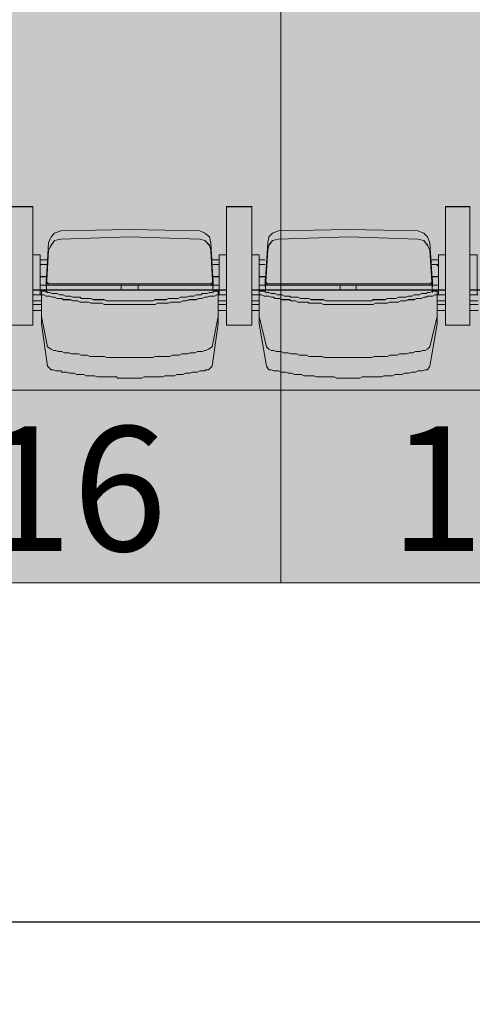
# Model space of a CAD drawing. Units: millimetres. Extents: x -11000 to 11000, y -26493 to 969.
# Drawn here: x 6366 to 7465, y -26493 to -24099 of the extents above; entities that cross this region are included whole.
import ezdxf

# ---------------------------------------------------------------- set-up
doc = ezdxf.new("R2010")
doc.units = ezdxf.units.MM
doc.header["$LTSCALE"] = 508
doc.header["$PDMODE"] = 1
doc.header["$PDSIZE"] = -2
for name, color, linetype, lineweight in [('Afmetingen', 7, 'Continuous', 35), ('Licht_Bruggen', 7, 'Continuous', 35), ('Muren + ingeschoven Tribune', 7, 'Continuous', 18), ('Tribune uitgeschoven', 7, 'Continuous', 18)]:
    doc.layers.add(name, color=color, linetype=linetype, lineweight=lineweight)
doc.layers.add('Raster van 1mtr', color=7, linetype='Continuous', lineweight=50, true_color=0x0000dd)
doc.styles.add('@Batang', font='txt')
doc.styles.add('Helvetica', font='Helvetica.dfont')
doc.dimstyles.new('ISO', dxfattribs={"dimtxt": 251.83648, "dimasz": 317.5, "dimexe": 200, "dimexo": 0, "dimgap": 100, "dimtad": 1, "dimdec": 0, "dimtxsty": '@Batang', "dimblk": 'VW_FILLEDARROW', "dimblk1": 'VW_FILLEDARROW', "dimblk2": 'VW_FILLEDARROW', "dimcen": 0, "dimazin": 0, "dimtfac": 1, "dimtdec": 0, "dimtix": 1, "dimtmove": 0, "dimatfit": 0, "dimldrblk": 'VW_FILLEDARROW', "dimfxl": 1, "dimfrac": 2, "dimtolj": 1, "dimarcsym": 0})

# ---------------------------------------------------------------- blocks, each defined once
blk = doc.blocks.new('Group-1')
at = {"layer": 'Tribune uitgeschoven', "color": 253, "lineweight": 18, "true_color": 0xaaaaaa}
for p, q in [((6397.9, -13332.7), (6339.1, -13332.7)), ((6339.1, -13332.7), (6397.9, -13332.7)), ((6397.9, -13620.7), (6397.9, -13332.7)), ((6397.9, -13332.7), (6397.9, -13620.7)), ((6868.3, -13332.7), (6868.3, -13620.7)), ((6930.1, -13332.7), (6868.3, -13332.7)), ((6868.3, -13620.7), (6868.3, -13332.7)), ((6868.3, -13332.7), (6930.1, -13332.7)), ((6930.1, -13620.7), (6930.1, -13332.7)), ((6930.1, -13332.7), (6930.1, -13620.7)), ((7400.5, -13620.7), (7400.5, -13332.7)), ((7400.5, -13332.7), (7459.3, -13332.7)), ((7400.5, -13332.7), (7400.5, -13620.7)), ((7459.3, -13332.7), (7400.5, -13332.7)), ((7459.3, -13332.7), (7459.3, -13620.7)), ((7459.3, -13620.7), (7459.3, -13332.7)), ((6633.1, -13388.6), (6465.5, -13391.5)), ((6633.1, -13406.2), (6465.5, -13412.1)), ((6803.7, -13391.5), (6633.1, -13388.6)), ((6803.7, -13412.1), (6633.1, -13406.2)), ((7165.3, -13388.6), (6994.8, -13391.5)), ((7165.3, -13406.2), (6994.8, -13412.1)), ((7332.9, -13391.5), (7165.3, -13388.6)), ((7332.9, -13412.1), (7165.3, -13406.2)), ((6436.2, -13420.9), (6430.3, -13520.8)), ((6836, -13520.8), (6830.1, -13420.9)), ((6968.3, -13420.9), (6962.4, -13520.8)), ((7368.2, -13520.8), (7362.3, -13420.9)), ((6436.2, -13438.5), (6430.3, -13541.4)), ((6836, -13541.4), (6830.1, -13438.5)), ((6850.7, -13450.2), (6850.7, -13547.2)), ((6868.3, -13450.2), (6850.7, -13450.2)), ((6968.3, -13438.5), (6962.4, -13541.4)), ((7368.2, -13541.4), (7362.3, -13438.5)), ((7382.9, -13450.2), (7382.9, -13547.2)), ((7400.5, -13450.2), (7382.9, -13450.2)), ((6415.5, -13462), (6433.2, -13462)), ((6415.5, -13470.8), (6415.5, -13476.7)), ((6433.2, -13473.8), (6415.5, -13473.8)), ((6850.7, -13462), (6833.1, -13462)), ((6836, -13473.8), (6850.7, -13473.8)), ((6850.7, -13470.8), (6850.7, -13476.7)), ((6947.7, -13462), (6962.4, -13462)), ((6947.7, -13470.8), (6947.7, -13476.7)), ((6962.4, -13473.8), (6947.7, -13473.8)), ((7382.9, -13462), (7365.3, -13462)), ((7365.3, -13473.8), (7382.9, -13473.8)), ((6415.5, -13523.7), (6442, -13523.7)), ((6430.3, -13526.7), (6430.3, -13512)), ((6442, -13520.8), (6633.1, -13520.8)), ((6442, -13523.7), (6633.1, -13523.7)), ((6445, -13520.8), (6633.1, -13520.8)), ((6612.5, -13535.5), (6612.5, -13523.7)), ((6821.3, -13520.8), (6633.1, -13520.8)), ((6827.2, -13520.8), (6633.1, -13520.8)), ((6827.2, -13523.7), (6633.1, -13523.7)), ((6653.7, -13535.5), (6653.7, -13523.7)), ((6850.7, -13523.7), (6827.2, -13523.7)), ((6836, -13526.7), (6836, -13512)), ((6947.7, -13523.7), (6971.3, -13523.7)), ((6962.4, -13526.7), (6962.4, -13512)), ((6971.3, -13520.8), (7165.3, -13520.8)), ((6971.3, -13523.7), (7165.3, -13523.7)), ((6977.1, -13520.8), (7165.3, -13520.8)), ((7144.7, -13535.5), (7144.7, -13523.7)), ((7350.5, -13520.8), (7165.3, -13520.8)), ((7356.4, -13520.8), (7165.3, -13520.8)), ((7356.4, -13523.7), (7165.3, -13523.7)), ((7182.9, -13535.5), (7182.9, -13523.7)), ((7382.9, -13523.7), (7356.4, -13523.7)), ((7368.2, -13526.7), (7368.2, -13512)), ((6633.1, -13535.5), (6397.9, -13535.5)), ((6418.5, -13547.2), (6418.5, -13608.9)), ((6633.1, -13535.5), (6868.3, -13535.5)), ((6847.8, -13547.2), (6847.8, -13608.9)), ((7165.3, -13535.5), (6930.1, -13535.5)), ((6947.7, -13547.2), (6947.7, -13608.9)), ((7165.3, -13535.5), (7400.5, -13535.5)), ((7380, -13547.2), (7380, -13608.9)), ((7694.5, -13535.5), (7459.3, -13535.5)), ((6418.5, -13561.9), (6397.9, -13561.9)), ((6397.9, -13570.7), (6418.5, -13570.7)), ((6847.8, -13561.9), (6868.3, -13561.9)), ((6868.3, -13570.7), (6847.8, -13570.7)), ((6947.7, -13561.9), (6930.1, -13561.9)), ((6930.1, -13570.7), (6947.7, -13570.7)), ((7380, -13561.9), (7400.5, -13561.9)), ((7400.5, -13570.7), (7380, -13570.7)), ((7479.9, -13561.9), (7459.3, -13561.9)), ((7459.3, -13570.7), (7479.9, -13570.7)), ((6418.5, -13585.4), (6397.9, -13585.4)), ((6847.8, -13585.4), (6868.3, -13585.4)), ((6947.7, -13585.4), (6930.1, -13585.4)), ((7380, -13585.4), (7400.5, -13585.4)), ((7479.9, -13585.4), (7459.3, -13585.4)), ((6339.1, -13620.7), (6397.9, -13620.7)), ((6397.9, -13620.7), (6339.1, -13620.7)), ((6868.3, -13620.7), (6930.1, -13620.7)), ((6930.1, -13620.7), (6868.3, -13620.7)), ((7459.3, -13620.7), (7400.5, -13620.7)), ((7400.5, -13620.7), (7459.3, -13620.7))]:
    blk.add_line(p, q, dxfattribs=at)
at = {"layer": 'Tribune uitgeschoven', "color": 253, "lineweight": 18, "true_color": 0xaaaaaa, "flags": 128}
for points in [[(8791.2, -11778.3), (-8791.2, -11778.3), (-8791.2, -13779.4), (8791.2, -13779.4), (8791.2, -11778.3)], [(6465.5, -13391.5), (6450.8, -13397.4), (6442, -13406.2), (6436.2, -13420.9)], [(6830.1, -13420.9), (6827.2, -13406.2), (6815.4, -13397.4), (6803.7, -13391.5)], [(6994.8, -13391.5), (6980.1, -13397.4), (6971.3, -13406.2), (6968.3, -13420.9)], [(7362.3, -13420.9), (7356.4, -13406.2), (7347.6, -13397.4), (7332.9, -13391.5)], [(6465.5, -13412.1), (6450.8, -13415), (6442, -13426.8), (6436.2, -13438.5)], [(6830.1, -13438.5), (6827.2, -13426.8), (6815.4, -13415), (6803.7, -13412.1)], [(6994.8, -13412.1), (6980.1, -13415), (6971.3, -13426.8), (6968.3, -13438.5)], [(7362.3, -13438.5), (7356.4, -13426.8), (7347.6, -13415), (7332.9, -13412.1)], [(6415.5, -13547.2), (6415.5, -13450.2), (6397.9, -13450.2)], [(6947.7, -13547.2), (6947.7, -13450.2), (6930.1, -13450.2)], [(7477, -13547.2), (7477, -13450.2), (7459.3, -13450.2)], [(7382.9, -13470.8), (7380, -13476.7), (7382.9, -13476.7)], [(6415.5, -13503.1), (6430.3, -13503.1), (6415.5, -13503.1)], [(6836, -13503.1), (6850.7, -13503.1), (6836, -13503.1)], [(6947.7, -13503.1), (6962.4, -13503.1), (6947.7, -13503.1)], [(7368.2, -13503.1), (7382.9, -13503.1), (7368.2, -13503.1)], [(6430.3, -13523.7), (6430.3, -13509), (6430.3, -13520.8)], [(6430.3, -13512), (6433.2, -13517.8), (6442, -13520.8)], [(6430.3, -13514.9), (6433.2, -13520.8), (6442, -13523.7)], [(6827.2, -13520.8), (6833.1, -13517.8), (6836, -13512)], [(6827.2, -13523.7), (6833.1, -13520.8), (6836, -13514.9)], [(6836, -13520.8), (6836, -13509), (6836, -13523.7)], [(6962.4, -13523.7), (6962.4, -13509), (6962.4, -13520.8)], [(6962.4, -13512), (6965.4, -13517.8), (6971.3, -13520.8)], [(6962.4, -13514.9), (6965.4, -13520.8), (6971.3, -13523.7)], [(7356.4, -13520.8), (7365.3, -13517.8), (7368.2, -13512)], [(7356.4, -13523.7), (7365.3, -13520.8), (7368.2, -13514.9)], [(7368.2, -13520.8), (7368.2, -13509), (7368.2, -13523.7)], [(6415.5, -13547.2), (6397.9, -13547.2), (6418.5, -13547.2)], [(6633.1, -13561.9), (6577.3, -13561.9), (6571.4, -13559), (6544.9, -13559), (6539, -13556), (6515.5, -13556), (6512.6, -13553.1), (6494.9, -13553.1), (6489, -13550.2), (6477.3, -13550.2), (6471.4, -13547.2), (6462.6, -13547.2), (6456.7, -13544.3), (6445, -13544.3), (6439.1, -13541.4), (6433.2, -13541.4), (6430.3, -13538.4), (6418.5, -13538.4)], [(6442, -13679.5), (6433.2, -13673.6), (6418.5, -13600.1), (6418.5, -13538.4)], [(6633.1, -13570.7), (6571.4, -13570.7), (6565.5, -13567.8), (6539, -13567.8), (6533.2, -13564.9), (6512.6, -13564.9), (6506.7, -13561.9), (6494.9, -13561.9), (6489, -13559), (6471.4, -13559), (6468.5, -13556), (6456.7, -13556), (6450.8, -13553.1), (6445, -13553.1), (6439.1, -13550.2), (6430.3, -13550.2), (6424.4, -13547.2), (6418.5, -13547.2)], [(6633.1, -13561.9), (6689, -13561.9), (6694.9, -13559), (6721.3, -13559), (6727.2, -13556), (6750.8, -13556), (6756.6, -13553.1), (6771.3, -13553.1), (6777.2, -13550.2), (6788.9, -13550.2), (6794.8, -13547.2), (6806.6, -13547.2), (6809.5, -13544.3), (6821.3, -13544.3), (6827.2, -13541.4), (6833.1, -13541.4), (6838.9, -13538.4), (6847.8, -13538.4)], [(6633.1, -13570.7), (6694.9, -13570.7), (6700.7, -13567.8), (6727.2, -13567.8), (6733.1, -13564.9), (6756.6, -13564.9), (6762.5, -13561.9), (6771.3, -13561.9), (6777.2, -13559), (6794.8, -13559), (6800.7, -13556), (6809.5, -13556), (6815.4, -13553.1), (6821.3, -13553.1), (6827.2, -13550.2), (6838.9, -13550.2), (6844.8, -13547.2), (6847.8, -13547.2)], [(6847.8, -13538.4), (6847.8, -13600.1), (6833.1, -13673.6), (6824.3, -13679.5)], [(6850.7, -13547.2), (6868.3, -13547.2), (6847.8, -13547.2)], [(6947.7, -13547.2), (6930.1, -13547.2), (6947.7, -13547.2)], [(7165.3, -13561.9), (7109.4, -13561.9), (7103.5, -13559), (7074.2, -13559), (7068.3, -13556), (7047.7, -13556), (7041.8, -13553.1), (7024.2, -13553.1), (7021.2, -13550.2), (7009.5, -13550.2), (7003.6, -13547.2), (6991.8, -13547.2), (6986, -13544.3), (6977.1, -13544.3), (6971.3, -13541.4), (6965.4, -13541.4), (6959.5, -13538.4), (6947.7, -13538.4)], [(6971.3, -13679.5), (6965.4, -13673.6), (6947.7, -13600.1), (6947.7, -13538.4)], [(7165.3, -13570.7), (7103.5, -13570.7), (7097.7, -13567.8), (7068.3, -13567.8), (7065.4, -13564.9), (7041.8, -13564.9), (7035.9, -13561.9), (7024.2, -13561.9), (7021.2, -13559), (7003.6, -13559), (6997.7, -13556), (6986, -13556), (6983, -13553.1), (6977.1, -13553.1), (6971.3, -13550.2), (6959.5, -13550.2), (6953.6, -13547.2), (6947.7, -13547.2)], [(7165.3, -13561.9), (7221.2, -13561.9), (7224.1, -13559), (7253.5, -13559), (7259.4, -13556), (7280, -13556), (7285.9, -13553.1), (7303.5, -13553.1), (7309.4, -13550.2), (7318.2, -13550.2), (7324.1, -13547.2), (7335.8, -13547.2), (7341.7, -13544.3), (7353.5, -13544.3), (7356.4, -13541.4), (7362.3, -13541.4), (7368.2, -13538.4), (7380, -13538.4)], [(7165.3, -13570.7), (7224.1, -13570.7), (7230, -13567.8), (7259.4, -13567.8), (7265.3, -13564.9), (7285.9, -13564.9), (7291.8, -13561.9), (7303.5, -13561.9), (7309.4, -13559), (7324.1, -13559), (7329.9, -13556), (7341.7, -13556), (7347.6, -13553.1), (7353.5, -13553.1), (7356.4, -13550.2), (7368.2, -13550.2), (7374.1, -13547.2), (7380, -13547.2)], [(7380, -13538.4), (7380, -13600.1), (7362.3, -13673.6), (7356.4, -13679.5)], [(7382.9, -13547.2), (7400.5, -13547.2), (7380, -13547.2)], [(7477, -13547.2), (7459.3, -13547.2), (7479.9, -13547.2)], [(6442, -13729.4), (6433.2, -13720.6), (6418.5, -13617.7), (6418.5, -13556)], [(6847.8, -13556), (6847.8, -13617.7), (6833.1, -13720.6), (6824.3, -13729.4)], [(6971.3, -13729.4), (6965.4, -13720.6), (6947.7, -13617.7), (6947.7, -13556)], [(7380, -13556), (7380, -13617.7), (7362.3, -13720.6), (7356.4, -13729.4)], [(6633.1, -13700), (6577.3, -13700), (6571.4, -13697.1), (6536.1, -13697.1), (6530.2, -13694.2), (6515.5, -13694.2), (6509.7, -13691.2), (6492, -13691.2), (6486.1, -13688.3), (6474.3, -13688.3), (6468.5, -13685.3), (6459.6, -13685.3), (6453.8, -13682.4), (6447.9, -13682.4), (6442, -13679.5)], [(6633.1, -13700), (6689, -13700), (6694.9, -13697.1), (6730.2, -13697.1), (6736, -13694.2), (6753.7, -13694.2), (6759.6, -13691.2), (6774.2, -13691.2), (6780.1, -13688.3), (6791.9, -13688.3), (6797.8, -13685.3), (6809.5, -13685.3), (6815.4, -13682.4), (6818.4, -13682.4), (6824.3, -13679.5)], [(7165.3, -13700), (7106.5, -13700), (7100.6, -13697.1), (7068.3, -13697.1), (7062.4, -13694.2), (7044.8, -13694.2), (7038.9, -13691.2), (7024.2, -13691.2), (7018.3, -13688.3), (7006.5, -13688.3), (7000.7, -13685.3), (6988.9, -13685.3), (6983, -13682.4), (6977.1, -13682.4), (6971.3, -13679.5)], [(7165.3, -13700), (7221.2, -13700), (7227.1, -13697.1), (7259.4, -13697.1), (7265.3, -13694.2), (7282.9, -13694.2), (7288.8, -13691.2), (7306.4, -13691.2), (7312.3, -13688.3), (7321.1, -13688.3), (7327, -13685.3), (7338.8, -13685.3), (7344.6, -13682.4), (7350.5, -13682.4), (7356.4, -13679.5)], [(6633.1, -13750), (6603.7, -13750), (6600.8, -13747.1), (6553.7, -13747.1), (6547.8, -13744.1), (6527.3, -13744.1), (6521.4, -13741.2), (6503.8, -13741.2), (6497.9, -13738.2), (6486.1, -13738.2), (6480.2, -13735.3), (6468.5, -13735.3), (6465.5, -13732.3), (6453.8, -13732.3), (6447.9, -13729.4), (6442, -13729.4)], [(6633.1, -13750), (6662.5, -13750), (6668.4, -13747.1), (6712.5, -13747.1), (6718.4, -13744.1), (6741.9, -13744.1), (6747.8, -13741.2), (6762.5, -13741.2), (6768.4, -13738.2), (6780.1, -13738.2), (6786, -13735.3), (6797.8, -13735.3), (6803.7, -13732.3), (6815.4, -13732.3), (6818.4, -13729.4), (6824.3, -13729.4)], [(7165.3, -13750), (7135.9, -13750), (7130, -13747.1), (7085.9, -13747.1), (7080, -13744.1), (7056.5, -13744.1), (7050.6, -13741.2), (7033, -13741.2), (7027.1, -13738.2), (7018.3, -13738.2), (7012.4, -13735.3), (7000.7, -13735.3), (6994.8, -13732.3), (6983, -13732.3), (6977.1, -13729.4), (6971.3, -13729.4)], [(7165.3, -13750), (7191.8, -13750), (7197.6, -13747.1), (7244.7, -13747.1), (7250.6, -13744.1), (7271.1, -13744.1), (7277, -13741.2), (7294.7, -13741.2), (7300.6, -13738.2), (7312.3, -13738.2), (7318.2, -13735.3), (7327, -13735.3), (7332.9, -13732.3), (7344.6, -13732.3), (7350.5, -13729.4), (7356.4, -13729.4)]]:
    blk.add_lwpolyline(points, dxfattribs=at)
blk = doc.blocks.new('Group-4-1')
at = {"layer": 'Muren + ingeschoven Tribune', "color": 253, "linetype": 'Continuous', "lineweight": 18, "true_color": 0xaaaaaa}
for p, q in [((6397.9, -13333), (6339.1, -13333)), ((6339.1, -13333), (6397.9, -13333)), ((6397.9, -13620.8), (6397.9, -13333)), ((6397.9, -13333), (6397.9, -13620.8)), ((6868.3, -13333), (6868.3, -13620.8)), ((6930.1, -13333), (6868.3, -13333)), ((6868.3, -13620.8), (6868.3, -13333)), ((6868.3, -13333), (6930.1, -13333)), ((6930.1, -13620.8), (6930.1, -13333)), ((6930.1, -13333), (6930.1, -13620.8)), ((7400.5, -13620.8), (7400.5, -13333)), ((7400.5, -13333), (7459.3, -13333)), ((7400.5, -13333), (7400.5, -13620.8)), ((7459.3, -13333), (7400.5, -13333)), ((7459.3, -13333), (7459.3, -13620.8)), ((7459.3, -13620.8), (7459.3, -13333)), ((6633.1, -13388.8), (6465.5, -13391.7)), ((6633.1, -13406.4), (6465.5, -13412.3)), ((6803.7, -13391.7), (6633.1, -13388.8)), ((6803.7, -13412.3), (6633.1, -13406.4)), ((7165.3, -13388.8), (6994.8, -13391.7)), ((7165.3, -13406.4), (6994.8, -13412.3)), ((7332.9, -13391.7), (7165.3, -13388.8)), ((7332.9, -13412.3), (7165.3, -13406.4)), ((6436.2, -13421.1), (6430.3, -13520.9)), ((6836, -13520.9), (6830.1, -13421.1)), ((6968.3, -13421.1), (6962.4, -13520.9)), ((7368.2, -13520.9), (7362.3, -13421.1)), ((6436.2, -13438.7), (6430.3, -13541.5)), ((6836, -13541.5), (6830.1, -13438.7)), ((6850.7, -13450.4), (6850.7, -13547.4)), ((6868.3, -13450.4), (6850.7, -13450.4)), ((6968.3, -13438.7), (6962.4, -13541.5)), ((7368.2, -13541.5), (7362.3, -13438.7)), ((7382.9, -13450.4), (7382.9, -13547.4)), ((7400.5, -13450.4), (7382.9, -13450.4)), ((6415.5, -13462.2), (6433.2, -13462.2)), ((6415.5, -13471), (6415.5, -13476.9)), ((6433.2, -13473.9), (6415.5, -13473.9)), ((6850.7, -13462.2), (6833.1, -13462.2)), ((6836, -13473.9), (6850.7, -13473.9)), ((6850.7, -13471), (6850.7, -13476.9)), ((6947.7, -13462.2), (6962.4, -13462.2)), ((6947.7, -13471), (6947.7, -13476.9)), ((6962.4, -13473.9), (6947.7, -13473.9)), ((7382.9, -13462.2), (7365.3, -13462.2)), ((7365.3, -13473.9), (7382.9, -13473.9)), ((6415.5, -13523.8), (6442, -13523.8)), ((6430.3, -13526.8), (6430.3, -13512.1)), ((6442, -13520.9), (6633.1, -13520.9)), ((6442, -13523.8), (6633.1, -13523.8)), ((6445, -13520.9), (6633.1, -13520.9)), ((6612.5, -13535.6), (6612.5, -13523.8)), ((6821.3, -13520.9), (6633.1, -13520.9)), ((6827.2, -13520.9), (6633.1, -13520.9)), ((6827.2, -13523.8), (6633.1, -13523.8)), ((6653.7, -13535.6), (6653.7, -13523.8)), ((6850.7, -13523.8), (6827.2, -13523.8)), ((6836, -13526.8), (6836, -13512.1)), ((6947.7, -13523.8), (6971.3, -13523.8)), ((6962.4, -13526.8), (6962.4, -13512.1)), ((6971.3, -13520.9), (7165.3, -13520.9)), ((6971.3, -13523.8), (7165.3, -13523.8)), ((6977.1, -13520.9), (7165.3, -13520.9)), ((7144.7, -13535.6), (7144.7, -13523.8)), ((7350.5, -13520.9), (7165.3, -13520.9)), ((7356.4, -13520.9), (7165.3, -13520.9)), ((7356.4, -13523.8), (7165.3, -13523.8)), ((7182.9, -13535.6), (7182.9, -13523.8)), ((7382.9, -13523.8), (7356.4, -13523.8)), ((7368.2, -13526.8), (7368.2, -13512.1)), ((6633.1, -13535.6), (6397.9, -13535.6)), ((6418.5, -13547.4), (6418.5, -13609)), ((6633.1, -13535.6), (6868.3, -13535.6)), ((6847.8, -13547.4), (6847.8, -13609)), ((7165.3, -13535.6), (6930.1, -13535.6)), ((6947.7, -13547.4), (6947.7, -13609)), ((7165.3, -13535.6), (7400.5, -13535.6)), ((7380, -13547.4), (7380, -13609)), ((7694.5, -13535.6), (7459.3, -13535.6)), ((6418.5, -13562), (6397.9, -13562)), ((6397.9, -13570.8), (6418.5, -13570.8)), ((6847.8, -13562), (6868.3, -13562)), ((6868.3, -13570.8), (6847.8, -13570.8)), ((6947.7, -13562), (6930.1, -13562)), ((6930.1, -13570.8), (6947.7, -13570.8)), ((7380, -13562), (7400.5, -13562)), ((7400.5, -13570.8), (7380, -13570.8)), ((7479.9, -13562), (7459.3, -13562)), ((7459.3, -13570.8), (7479.9, -13570.8)), ((6418.5, -13585.5), (6397.9, -13585.5)), ((6847.8, -13585.5), (6868.3, -13585.5)), ((6947.7, -13585.5), (6930.1, -13585.5)), ((7380, -13585.5), (7400.5, -13585.5)), ((7479.9, -13585.5), (7459.3, -13585.5)), ((6339.1, -13620.8), (6397.9, -13620.8)), ((6397.9, -13620.8), (6339.1, -13620.8)), ((6868.3, -13620.8), (6930.1, -13620.8)), ((6930.1, -13620.8), (6868.3, -13620.8)), ((7459.3, -13620.8), (7400.5, -13620.8)), ((7400.5, -13620.8), (7459.3, -13620.8))]:
    blk.add_line(p, q, dxfattribs=at)
at = {"layer": 'Muren + ingeschoven Tribune', "color": 253, "linetype": 'Continuous', "lineweight": 18, "true_color": 0xaaaaaa, "flags": 128}
for points in [[(8791.2, -11779.4), (-8791.2, -11779.4), (-8791.2, -13779.4), (8791.2, -13779.4), (8791.2, -11779.4)], [(6465.5, -13391.7), (6450.8, -13397.6), (6442, -13406.4), (6436.2, -13421.1)], [(6830.1, -13421.1), (6827.2, -13406.4), (6815.4, -13397.6), (6803.7, -13391.7)], [(6994.8, -13391.7), (6980.1, -13397.6), (6971.3, -13406.4), (6968.3, -13421.1)], [(7362.3, -13421.1), (7356.4, -13406.4), (7347.6, -13397.6), (7332.9, -13391.7)], [(6465.5, -13412.3), (6450.8, -13415.2), (6442, -13427), (6436.2, -13438.7)], [(6830.1, -13438.7), (6827.2, -13427), (6815.4, -13415.2), (6803.7, -13412.3)], [(6994.8, -13412.3), (6980.1, -13415.2), (6971.3, -13427), (6968.3, -13438.7)], [(7362.3, -13438.7), (7356.4, -13427), (7347.6, -13415.2), (7332.9, -13412.3)], [(6415.5, -13547.4), (6415.5, -13450.4), (6397.9, -13450.4)], [(6947.7, -13547.4), (6947.7, -13450.4), (6930.1, -13450.4)], [(7477, -13547.4), (7477, -13450.4), (7459.3, -13450.4)], [(7382.9, -13471), (7380, -13476.9), (7382.9, -13476.9)], [(6415.5, -13503.3), (6430.3, -13503.3), (6415.5, -13503.3)], [(6836, -13503.3), (6850.7, -13503.3), (6836, -13503.3)], [(6947.7, -13503.3), (6962.4, -13503.3), (6947.7, -13503.3)], [(7368.2, -13503.3), (7382.9, -13503.3), (7368.2, -13503.3)], [(6430.3, -13523.8), (6430.3, -13509.2), (6430.3, -13520.9)], [(6430.3, -13512.1), (6433.2, -13518), (6442, -13520.9)], [(6430.3, -13515.1), (6433.2, -13520.9), (6442, -13523.8)], [(6827.2, -13520.9), (6833.1, -13518), (6836, -13512.1)], [(6827.2, -13523.8), (6833.1, -13520.9), (6836, -13515.1)], [(6836, -13520.9), (6836, -13509.2), (6836, -13523.8)], [(6962.4, -13523.8), (6962.4, -13509.2), (6962.4, -13520.9)], [(6962.4, -13512.1), (6965.4, -13518), (6971.3, -13520.9)], [(6962.4, -13515.1), (6965.4, -13520.9), (6971.3, -13523.8)], [(7356.4, -13520.9), (7365.3, -13518), (7368.2, -13512.1)], [(7356.4, -13523.8), (7365.3, -13520.9), (7368.2, -13515.1)], [(7368.2, -13520.9), (7368.2, -13509.2), (7368.2, -13523.8)], [(6415.5, -13547.4), (6397.9, -13547.4), (6418.5, -13547.4)], [(6633.1, -13562), (6577.3, -13562), (6571.4, -13559.1), (6544.9, -13559.1), (6539, -13556.2), (6515.5, -13556.2), (6512.6, -13553.2), (6494.9, -13553.2), (6489, -13550.3), (6477.3, -13550.3), (6471.4, -13547.4), (6462.6, -13547.4), (6456.7, -13544.4), (6445, -13544.4), (6439.1, -13541.5), (6433.2, -13541.5), (6430.3, -13538.5), (6418.5, -13538.5)], [(6442, -13679.5), (6433.2, -13673.7), (6418.5, -13600.2), (6418.5, -13538.5)], [(6633.1, -13570.8), (6571.4, -13570.8), (6565.5, -13567.9), (6539, -13567.9), (6533.2, -13565), (6512.6, -13565), (6506.7, -13562), (6494.9, -13562), (6489, -13559.1), (6471.4, -13559.1), (6468.5, -13556.2), (6456.7, -13556.2), (6450.8, -13553.2), (6445, -13553.2), (6439.1, -13550.3), (6430.3, -13550.3), (6424.4, -13547.4), (6418.5, -13547.4)], [(6633.1, -13562), (6689, -13562), (6694.9, -13559.1), (6721.3, -13559.1), (6727.2, -13556.2), (6750.8, -13556.2), (6756.6, -13553.2), (6771.3, -13553.2), (6777.2, -13550.3), (6788.9, -13550.3), (6794.8, -13547.4), (6806.6, -13547.4), (6809.5, -13544.4), (6821.3, -13544.4), (6827.2, -13541.5), (6833.1, -13541.5), (6838.9, -13538.5), (6847.8, -13538.5)], [(6633.1, -13570.8), (6694.9, -13570.8), (6700.7, -13567.9), (6727.2, -13567.9), (6733.1, -13565), (6756.6, -13565), (6762.5, -13562), (6771.3, -13562), (6777.2, -13559.1), (6794.8, -13559.1), (6800.7, -13556.2), (6809.5, -13556.2), (6815.4, -13553.2), (6821.3, -13553.2), (6827.2, -13550.3), (6838.9, -13550.3), (6844.8, -13547.4), (6847.8, -13547.4)], [(6847.8, -13538.5), (6847.8, -13600.2), (6833.1, -13673.7), (6824.3, -13679.5)], [(6850.7, -13547.4), (6868.3, -13547.4), (6847.8, -13547.4)], [(6947.7, -13547.4), (6930.1, -13547.4), (6947.7, -13547.4)], [(7165.3, -13562), (7109.4, -13562), (7103.5, -13559.1), (7074.2, -13559.1), (7068.3, -13556.2), (7047.7, -13556.2), (7041.8, -13553.2), (7024.2, -13553.2), (7021.2, -13550.3), (7009.5, -13550.3), (7003.6, -13547.4), (6991.8, -13547.4), (6986, -13544.4), (6977.1, -13544.4), (6971.3, -13541.5), (6965.4, -13541.5), (6959.5, -13538.5), (6947.7, -13538.5)], [(6971.3, -13679.5), (6965.4, -13673.7), (6947.7, -13600.2), (6947.7, -13538.5)], [(7165.3, -13570.8), (7103.5, -13570.8), (7097.7, -13567.9), (7068.3, -13567.9), (7065.4, -13565), (7041.8, -13565), (7035.9, -13562), (7024.2, -13562), (7021.2, -13559.1), (7003.6, -13559.1), (6997.7, -13556.2), (6986, -13556.2), (6983, -13553.2), (6977.1, -13553.2), (6971.3, -13550.3), (6959.5, -13550.3), (6953.6, -13547.4), (6947.7, -13547.4)], [(7165.3, -13562), (7221.2, -13562), (7224.1, -13559.1), (7253.5, -13559.1), (7259.4, -13556.2), (7280, -13556.2), (7285.9, -13553.2), (7303.5, -13553.2), (7309.4, -13550.3), (7318.2, -13550.3), (7324.1, -13547.4), (7335.8, -13547.4), (7341.7, -13544.4), (7353.5, -13544.4), (7356.4, -13541.5), (7362.3, -13541.5), (7368.2, -13538.5), (7380, -13538.5)], [(7165.3, -13570.8), (7224.1, -13570.8), (7230, -13567.9), (7259.4, -13567.9), (7265.3, -13565), (7285.9, -13565), (7291.8, -13562), (7303.5, -13562), (7309.4, -13559.1), (7324.1, -13559.1), (7329.9, -13556.2), (7341.7, -13556.2), (7347.6, -13553.2), (7353.5, -13553.2), (7356.4, -13550.3), (7368.2, -13550.3), (7374.1, -13547.4), (7380, -13547.4)], [(7380, -13538.5), (7380, -13600.2), (7362.3, -13673.7), (7356.4, -13679.5)], [(7382.9, -13547.4), (7400.5, -13547.4), (7380, -13547.4)], [(7477, -13547.4), (7459.3, -13547.4), (7479.9, -13547.4)], [(6442, -13729.4), (6433.2, -13720.6), (6418.5, -13617.8), (6418.5, -13556.2)], [(6847.8, -13556.2), (6847.8, -13617.8), (6833.1, -13720.6), (6824.3, -13729.4)], [(6971.3, -13729.4), (6965.4, -13720.6), (6947.7, -13617.8), (6947.7, -13556.2)], [(7380, -13556.2), (7380, -13617.8), (7362.3, -13720.6), (7356.4, -13729.4)], [(6633.1, -13700.1), (6577.3, -13700.1), (6571.4, -13697.1), (6536.1, -13697.1), (6530.2, -13694.2), (6515.5, -13694.2), (6509.7, -13691.2), (6492, -13691.2), (6486.1, -13688.3), (6474.3, -13688.3), (6468.5, -13685.4), (6459.6, -13685.4), (6453.8, -13682.4), (6447.9, -13682.4), (6442, -13679.5)], [(6633.1, -13700.1), (6689, -13700.1), (6694.9, -13697.1), (6730.2, -13697.1), (6736, -13694.2), (6753.7, -13694.2), (6759.6, -13691.2), (6774.2, -13691.2), (6780.1, -13688.3), (6791.9, -13688.3), (6797.8, -13685.4), (6809.5, -13685.4), (6815.4, -13682.4), (6818.4, -13682.4), (6824.3, -13679.5)], [(7165.3, -13700.1), (7106.5, -13700.1), (7100.6, -13697.1), (7068.3, -13697.1), (7062.4, -13694.2), (7044.8, -13694.2), (7038.9, -13691.2), (7024.2, -13691.2), (7018.3, -13688.3), (7006.5, -13688.3), (7000.7, -13685.4), (6988.9, -13685.4), (6983, -13682.4), (6977.1, -13682.4), (6971.3, -13679.5)], [(7165.3, -13700.1), (7221.2, -13700.1), (7227.1, -13697.1), (7259.4, -13697.1), (7265.3, -13694.2), (7282.9, -13694.2), (7288.8, -13691.2), (7306.4, -13691.2), (7312.3, -13688.3), (7321.1, -13688.3), (7327, -13685.4), (7338.8, -13685.4), (7344.6, -13682.4), (7350.5, -13682.4), (7356.4, -13679.5)], [(6633.1, -13750), (6603.7, -13750), (6600.8, -13747.1), (6553.7, -13747.1), (6547.8, -13744.1), (6527.3, -13744.1), (6521.4, -13741.2), (6503.8, -13741.2), (6497.9, -13738.2), (6486.1, -13738.2), (6480.2, -13735.3), (6468.5, -13735.3), (6465.5, -13732.4), (6453.8, -13732.4), (6447.9, -13729.4), (6442, -13729.4)], [(6633.1, -13750), (6662.5, -13750), (6668.4, -13747.1), (6712.5, -13747.1), (6718.4, -13744.1), (6741.9, -13744.1), (6747.8, -13741.2), (6762.5, -13741.2), (6768.4, -13738.2), (6780.1, -13738.2), (6786, -13735.3), (6797.8, -13735.3), (6803.7, -13732.4), (6815.4, -13732.4), (6818.4, -13729.4), (6824.3, -13729.4)], [(7165.3, -13750), (7135.9, -13750), (7130, -13747.1), (7085.9, -13747.1), (7080, -13744.1), (7056.5, -13744.1), (7050.6, -13741.2), (7033, -13741.2), (7027.1, -13738.2), (7018.3, -13738.2), (7012.4, -13735.3), (7000.7, -13735.3), (6994.8, -13732.4), (6983, -13732.4), (6977.1, -13729.4), (6971.3, -13729.4)], [(7165.3, -13750), (7191.8, -13750), (7197.6, -13747.1), (7244.7, -13747.1), (7250.6, -13744.1), (7271.1, -13744.1), (7277, -13741.2), (7294.7, -13741.2), (7300.6, -13738.2), (7312.3, -13738.2), (7318.2, -13735.3), (7327, -13735.3), (7332.9, -13732.4), (7344.6, -13732.4), (7350.5, -13729.4), (7356.4, -13729.4)]]:
    blk.add_lwpolyline(points, dxfattribs=at)
blk = doc.blocks.new('Group-11-1')
at = {"layer": 'Raster van 1mtr', "color": 151, "lineweight": 18, "true_color": 0xa6caf0, "flags": 128}
for points in [[(6000, 11220.6), (7000, 11220.6), (7000, -13779.4), (6000, -13779.4)], [(7000, 11220.6), (8000, 11220.6), (8000, -13779.4), (7000, -13779.4)], [(-9000, -12779.4), (9000, -12779.4), (9000, -13779.4), (-9000, -13779.4)]]:
    blk.add_lwpolyline(points, close=True, dxfattribs=at)
blk = doc.blocks.new('VW_FILLEDARROW')
at = {"linetype": 'Continuous', "lineweight": 0}
blk.add_hatch(color=0, dxfattribs=at).paths.add_polyline_path([(-1, 0.2679), (0, 0), (-1, -0.2679)])
at = {"color": 0, "linetype": 'Continuous', "lineweight": 5, "flags": 128}
blk.add_lwpolyline([(-1, 0.2679), (0, 0), (-1, -0.2679)], close=True, dxfattribs=at)
blk = doc.blocks.new('*D17')
at = {"layer": 'Afmetingen', "color": 0, "linetype": 'Continuous', "lineweight": -2, "transparency": 16777216}
for p, q in [((-8999.9, -24993.5), (-8999.9, -26493.5)), ((9000.1, -24993.5), (9000.1, -26493.5)), ((919.5, -25891.7), (-919.4, -25891.7)), ((-919.4, -25891.7), (-919.4, -26243.5)), ((919.5, -26243.5), (919.5, -25891.7)), ((-919.4, -26243.5), (919.5, -26243.5)), ((8682.6, -26293.5), (-8682.4, -26293.5))]:
    blk.add_line(p, q, dxfattribs=at)
at = {"layer": 'Defpoints', "color": 0, "transparency": 16777216}
for p in [(-8999.9, -24993.5), (9000.1, -24993.5), (-8999.9, -26293.5)]:
    blk.add_point(p, dxfattribs=at)
at = {"layer": 'Afmetingen', "color": 0, "lineweight": -2, "transparency": 16777216, "xscale": 317.5, "yscale": 317.5, "zscale": 317.5, "rotation": 180}
blk.add_blockref('VW_FILLEDARROW', (-8999.9, -26293.5), dxfattribs=at)
at = {"layer": 'Afmetingen', "color": 0, "lineweight": -2, "transparency": 16777216, "xscale": 317.5, "yscale": 317.5, "zscale": 317.5}
blk.add_blockref('VW_FILLEDARROW', (9000.1, -26293.5), dxfattribs=at)
at = {"layer": 'Afmetingen', "color": 0, "lineweight": 18, "transparency": 16777216, "insert": (0.1, -26067.6), "char_height": 251.836, "attachment_point": 5, "style": '@Batang'}
blk.add_mtext('\\A1;18 meter ', dxfattribs=at)
blk = doc.blocks.new('Group-18-1')
at = {"layer": 'Muren + ingeschoven Tribune', "linetype": 'Continuous', "lineweight": 0, "true_color": 0xc0c0c0}
blk.add_hatch(color=9, dxfattribs=at).paths.add_polyline_path([(7000, -13779.4), (8000, -13779.4), (8000, -14247.9), (7000, -14247.9)])
at = {"layer": 'Muren + ingeschoven Tribune', "color": 7, "linetype": 'Continuous', "lineweight": 18, "flags": 128}
for points in [[(6000, -13779.4), (7000, -13779.4), (7000, -14247.9), (6000, -14247.9)], [(7000, -13779.4), (8000, -13779.4), (8000, -14247.9), (7000, -14247.9)]]:
    blk.add_lwpolyline(points, close=True, dxfattribs=at)
at = {"layer": 'Muren + ingeschoven Tribune', "color": 7, "char_height": 303.03, "attachment_point": 1, "line_spacing_factor": 0.83315, "style": 'Helvetica'}
for s, insert in [('16', (6264.6, -13867.3)), ('17', (7264.6, -13867.3))]:
    blk.add_mtext(s, dxfattribs=dict(at, insert=insert))

msp = doc.modelspace()

# ---------------------------------------------------------------- hatches: boundary and pattern name
at = {"layer": 'Licht_Bruggen', "linetype": 'Continuous', "lineweight": 0, "true_color": 0xaaaaaa, "transparency": 33554607}
msp.add_hatch(color=253, dxfattribs=at).paths.add_polyline_path([(8000.05, -24000), (-7999.96, -24000), (-7999.96, 0), (-8999.95, 0), (-8999.95, -25000), (8999.95, -25000), (8999.95, 0), (8000.05, 0)])
at = {"layer": 'Muren + ingeschoven Tribune', "linetype": 'Continuous', "lineweight": 0, "true_color": 0x888888}
h = msp.add_hatch(color=252, dxfattribs=at)
h.paths.add_polyline_path([(-9399.95, 468.5), (-9399.95, -25468.5), (9400.05, -25468.5), (9400.05, 468.5)])
h.paths.add_polyline_path([(9000.05, -25000), (-8999.95, -25000), (-8999.95, 0), (9000.05, 0)])

# ---------------------------------------------------------------- linework, layer by layer
at = {"layer": 'Licht_Bruggen', "color": 7, "linetype": 'Continuous', "lineweight": 18, "flags": 128}
msp.add_lwpolyline([(8000.05, -24000), (-7999.96, -24000), (-7999.96, 0), (-8999.95, 0), (-8999.95, -25000), (8999.95, -25000), (8999.95, 0), (8000.05, 0)], close=True, dxfattribs=at)
at = {"layer": 'Muren + ingeschoven Tribune', "color": 7, "linetype": 'Continuous', "lineweight": 18, "flags": 128}
for points in [[(-9399.95, 468.5), (-9399.95, -25468.5), (9400.05, -25468.5), (9400.05, 468.5)], [(9000.05, -25000), (-8999.95, -25000), (-8999.95, 0), (9000.05, 0)]]:
    msp.add_lwpolyline(points, close=True, dxfattribs=at)

# ---------------------------------------------------------------- block references
at = {"layer": 'Muren + ingeschoven Tribune', "color": 253, "true_color": 0xaaaaaa}
msp.add_blockref('Group-4-1', (0.05, -11220.64), dxfattribs=at)
at = {"layer": 'Muren + ingeschoven Tribune', "color": 7}
msp.add_blockref('Group-18-1', (0.05, -11220.64), dxfattribs=at)
at = {"layer": 'Raster van 1mtr', "color": 151, "true_color": 0xa6caf0}
msp.add_blockref('Group-11-1', (0.05, -11220.64), dxfattribs=at)
at = {"layer": 'Tribune uitgeschoven', "color": 253, "true_color": 0xaaaaaa}
msp.add_blockref('Group-1', (0.05, -11220.64), dxfattribs=at)

# ---------------------------------------------------------------- dimensions: what is measured, and where the dimension line sits
at = {"layer": 'Afmetingen', "color": 7, "linetype": 'Continuous', "lineweight": 18}
dim = msp.add_linear_dim(base=(-8999.95, -26293.5), p1=(9000.05, -24993.5), p2=(-8999.95, -24993.5), text='18 meter ', dimstyle='ISO', override={"dimgap": -50, "dimdec": 1, "dimpost": '<>', "dimtxsty": '@Batang', "dimtmove": 2}, dxfattribs=at)
dim.commit()
dim.dimension.update_dxf_attribs({"geometry": '*D17', "text_midpoint": (0.05, -26067.58)})

doc.saveas('drawing.dxf')
